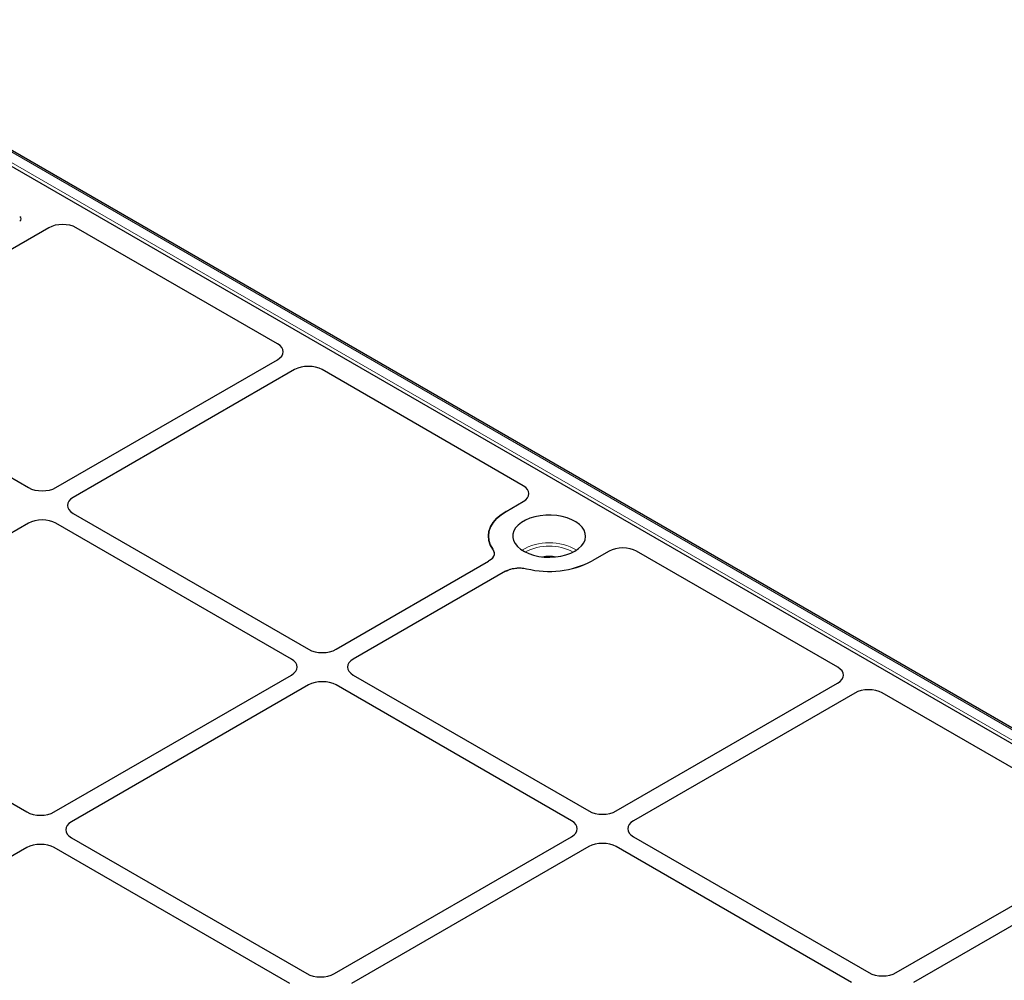
# Model space of a CAD drawing. Units: millimetres. Extents: x 0 to 420, y 0 to 297.
# Drawn here: x 354 to 380, y 121 to 146 of the extents above; entities that cross this region are included whole.
import ezdxf

# ---------------------------------------------------------------- set-up
doc = ezdxf.new("R2010")
doc.units = ezdxf.units.MM

msp = doc.modelspace()

# ---------------------------------------------------------------- linework, layer by layer
at = {"color": 8, "linetype": 'Continuous', "lineweight": 18}
for p, q in [((348.14526, 145.64915), (390.8351, 121.00483)), ((391.07213, 121.14167), (348.3823, 145.78599))]:
    msp.add_line(p, q, dxfattribs=at)
at = {"color": 7, "linetype": 'Continuous', "lineweight": 25}
for p, q in [((391.13463, 121.14786), (348.44479, 145.79217)), ((348.35299, 145.43758), (390.50728, 121.10242)), ((355.2308, 140.43956), (353.6402, 139.52133)), ((361.11159, 137.45387), (355.93669, 140.44127)), ((348.65147, 137.25426), (354.70704, 133.75845)), ((355.41318, 133.75845), (361.10863, 137.04637)), ((361.55057, 136.79124), (355.85512, 133.50333)), ((367.43136, 133.80554), (362.25646, 136.79295)), ((366.99254, 133.14643), (367.42839, 133.39804)), ((355.85512, 133.09568), (361.91069, 129.59987)), ((354.70704, 132.84055), (348.60728, 129.31923)), ((361.46875, 129.34475), (355.41318, 132.84055)), ((369.6381, 132.1224), (369.20225, 131.87079)), ((375.51889, 129.13671), (370.34399, 132.12412)), ((362.61683, 129.59987), (366.53626, 131.86252)), ((366.97821, 131.60739), (363.05877, 129.34475)), ((348.60728, 128.91159), (354.66285, 125.41578)), ((355.36898, 125.41578), (361.46875, 128.9371)), ((363.05877, 128.9371), (369.11434, 125.4413)), ((361.91069, 128.68198), (355.81093, 125.16066)), ((368.6724, 125.18617), (362.61683, 128.68198)), ((369.82048, 125.4413), (375.51593, 128.72921)), ((375.95787, 128.47408), (370.26242, 125.18617)), ((382.72254, 124.97813), (376.66376, 128.47579)), ((355.81093, 124.75301), (361.8665, 121.2572)), ((362.57264, 121.2572), (368.6724, 124.77852)), ((370.26242, 124.77852), (376.31799, 121.28272)), ((354.66285, 124.49788), (348.56308, 120.97656)), ((361.42456, 121.00208), (355.36898, 124.49788)), ((369.11434, 124.5234), (363.01458, 121.00208)), ((375.87605, 121.02759), (369.82048, 124.5234)), ((377.02413, 121.28272), (382.71958, 124.57063)), ((383.16152, 124.3155), (377.46607, 121.02759))]:
    msp.add_line(p, q, dxfattribs=at)
at = {"color": 7, "linetype": 'Continuous', "lineweight": 25, "flags": 128}
for points in [[(366.64676, 132.17344), (366.58391, 132.28445), (366.54642, 132.39922), (366.53494, 132.51582), (366.54965, 132.6323), (366.59031, 132.74671), (366.65623, 132.85712), (366.74631, 132.9617), (366.85905, 133.05867), (366.99254, 133.14643)], [(366.99254, 133.14643), (366.85905, 133.05867), (366.74631, 132.9617), (366.65623, 132.85712), (366.59031, 132.74671), (366.54965, 132.6323), (366.53494, 132.51582), (366.54642, 132.39922), (366.58391, 132.28445), (366.64676, 132.17344)], [(368.7603, 132.12592), (368.85373, 132.18882), (368.92942, 132.25922), (368.98562, 132.33546), (369.02099, 132.41576), (369.03472, 132.49824), (369.02648, 132.58096), (368.99645, 132.66199), (368.94536, 132.73942), (368.87439, 132.81144), (368.78521, 132.87636), (368.67991, 132.93266), (368.56095, 132.97903), (368.43112, 133.01436), (368.29348, 133.03784), (368.15124, 133.04892), (368.00773, 133.04734), (367.86633, 133.03312), (367.73035, 133.00661), (367.60296, 132.96843), (367.48717, 132.91947), (367.38568, 132.86088), (367.30087, 132.79404), (367.23473, 132.7205), (367.18881, 132.642), (367.16419, 132.56037), (367.16144, 132.47752), (367.18063, 132.39541), (367.2213, 132.31595), (367.28252, 132.241), (367.36283, 132.17233), (367.46036, 132.11154), (367.57282, 132.06006), (367.69757, 132.01909), (367.8317, 131.98959), (367.97206, 131.97226), (368.11535, 131.9675), (368.25822, 131.97542), (368.39732, 131.99585), (368.5294, 132.02829), (368.65134, 132.07198), (368.7603, 132.12592)]]:
    msp.add_lwpolyline(points, dxfattribs=at)
at = {"color": 7, "linetype": 'Continuous', "lineweight": 25}
for centre, radius, start, end in [((354.46101, 140.66968), 0.05458, 290.783421, 69.216579), ((368.09107, 134.03774), 2.43524, 256.36052, 297.148024), ((368.09285, 134.02272), 2.42107, 256.235787, 297.272758)]:
    msp.add_arc(centre, radius, start, end, dxfattribs=at)
at = {"color": 8, "linetype": 'Continuous', "lineweight": 18}
for centre, radius, start, end in [((368.09739, 130.93371), 1.40665, 59.956543, 120.043457), ((368.09739, 130.91904), 1.33355, 62.433974, 117.566026), ((368.09739, 131.26726), 0.72867, 76.637544, 103.362456)]:
    msp.add_arc(centre, radius, start, end, dxfattribs=at)
at = {"color": 7, "linetype": 'Continuous', "lineweight": 25}
for centre, major_axis, ratio, start_param, end_param in [((355.58224, 140.23368), (0.50097, 0.0037), 0.58146625, 0.78050994, 2.34402245), ((355.58224, 140.23368), (0.50097, 0.0037), 0.58146625, 0.78050994, 2.34402245), ((360.75199, 137.24925), (0.50463, 0.00362), 0.57305817, 5.4931438, 7.05665631), ((360.75199, 137.24925), (0.50463, 0.00362), 0.57305817, 5.4931438, 7.05665631), ((361.90201, 136.58535), (0.50097, 0.0037), 0.58146625, 0.78050994, 2.34402245), ((361.90201, 136.58535), (0.50097, 0.0037), 0.58146625, 0.78050994, 2.34402245), ((355.06011, 133.9634), (0.5, 0), 0.5788711, 3.92836034, 5.49641762), ((355.06011, 133.9634), (0.5, 0), 0.5788711, 3.92836034, 5.49641762), ((367.07175, 133.60092), (0.50463, 0.00362), 0.57305817, 5.4931438, 7.05665631), ((367.07175, 133.60092), (0.50463, 0.00362), 0.57305817, 5.4931438, 7.05665631), ((356.21013, 133.2995), (0.50137, 0), 0.57570865, 2.35756402, 3.92562129), ((356.21013, 133.2995), (0.50137, 0), 0.57570865, 2.35756402, 3.92562129), ((355.06011, 132.63561), (0.5, 0), 0.5788711, 0.78676769, 2.35482496), ((355.06011, 132.63561), (0.5, 0), 0.5788711, 0.78676769, 2.35482496), ((369.98954, 131.91652), (0.50097, 0.0037), 0.58146625, 0.78050994, 2.34402245), ((369.98954, 131.91652), (0.50097, 0.0037), 0.58146625, 0.78050994, 2.34402245), ((362.26376, 129.80482), (0.5, 0), 0.5788711, 3.92836034, 5.49641762), ((362.26376, 129.80482), (0.5, 0), 0.5788711, 3.92836034, 5.49641762), ((361.11374, 129.14092), (0.50137, 0), 0.57570865, 5.49915667, 7.06721394), ((361.11374, 129.14092), (0.50137, 0), 0.57570865, 5.49915667, 7.06721394), ((363.41378, 129.14092), (0.50137, 0), 0.57570865, 2.35756402, 3.92562129), ((363.41378, 129.14092), (0.50137, 0), 0.57570865, 2.35756402, 3.92562129), ((375.15929, 128.93209), (0.50463, 0.00362), 0.57305817, 5.4931438, 7.05665631), ((375.15929, 128.93209), (0.50463, 0.00362), 0.57305817, 5.4931438, 7.05665631), ((362.26376, 128.47703), (0.5, 0), 0.5788711, 0.78676769, 2.35482496), ((362.26376, 128.47703), (0.5, 0), 0.5788711, 0.78676769, 2.35482496), ((376.30931, 128.2682), (0.50097, 0.0037), 0.58146625, 0.78050994, 2.34402245), ((376.30931, 128.2682), (0.50097, 0.0037), 0.58146625, 0.78050994, 2.34402245), ((355.01592, 125.62073), (0.5, 0), 0.5788711, 3.92836034, 5.49641762), ((355.01592, 125.62073), (0.5, 0), 0.5788711, 3.92836034, 5.49641762), ((369.46741, 125.64624), (0.5, 0), 0.5788711, 3.92836034, 5.49641762), ((369.46741, 125.64624), (0.5, 0), 0.5788711, 3.92836034, 5.49641762), ((356.16594, 124.95683), (0.50137, 0), 0.57570865, 2.35756402, 3.92562129), ((356.16594, 124.95683), (0.50137, 0), 0.57570865, 2.35756402, 3.92562129), ((368.31739, 124.98235), (0.50137, 0), 0.57570865, 5.49915667, 7.06721394), ((368.31739, 124.98235), (0.50137, 0), 0.57570865, 5.49915667, 7.06721394), ((370.61743, 124.98235), (0.50137, 0), 0.57570865, 2.35756402, 3.92562129), ((370.61743, 124.98235), (0.50137, 0), 0.57570865, 2.35756402, 3.92562129), ((355.01592, 124.29294), (0.5, 0), 0.5788711, 0.78676769, 2.35482496), ((355.01592, 124.29294), (0.5, 0), 0.5788711, 0.78676769, 2.35482496), ((369.46741, 124.31845), (0.5, 0), 0.5788711, 0.78676769, 2.35482496), ((369.46741, 124.31845), (0.5, 0), 0.5788711, 0.78676769, 2.35482496), ((362.21957, 121.46215), (0.5, 0), 0.5788711, 3.92836034, 5.49641762), ((362.21957, 121.46215), (0.5, 0), 0.5788711, 3.92836034, 5.49641762), ((376.67106, 121.48766), (0.5, 0), 0.5788711, 3.92836034, 5.49641762), ((376.67106, 121.48766), (0.5, 0), 0.5788711, 3.92836034, 5.49641762)]:
    msp.add_ellipse(centre, major_axis=major_axis, ratio=ratio, start_param=start_param, end_param=end_param, dxfattribs=at)
for points, knots in [([(366.64676, 132.17344), (366.66099, 132.14659), (366.68945, 132.09287), (366.67857, 132.00791), (366.63077, 131.92715), (366.56781, 131.88409), (366.53626, 131.86252)], [0, 0, 0, 0, 0.24951888, 0.49925826, 0.74913851, 1, 1, 1, 1]), ([(366.64676, 132.17344), (366.66253, 132.14215), (366.69406, 132.07956), (366.66935, 131.98125), (366.60856, 131.90831), (366.55356, 131.87347), (366.53626, 131.86252)], [0, 0, 0, 0, 0.289191, 0.578391443, 0.867405463, 1, 1, 1, 1]), ([(366.97821, 131.60739), (367.01536, 131.62551), (367.0897, 131.66177), (367.22926, 131.68945), (367.37668, 131.69588), (367.47004, 131.67942), (367.51681, 131.67118)], [0, 0, 0, 0, 0.24951888, 0.49925826, 0.74913851, 1, 1, 1, 1]), ([(366.97821, 131.60739), (367.02183, 131.62808), (367.10908, 131.66946), (367.27535, 131.69505), (367.41542, 131.69151), (367.49255, 131.67604), (367.51681, 131.67118)], [0, 0, 0, 0, 0.28919101, 0.57839147, 0.86740551, 1, 1, 1, 1])]:
    msp.add_open_spline(points, degree=3, knots=knots, dxfattribs=at)

doc.saveas('drawing.dxf')
